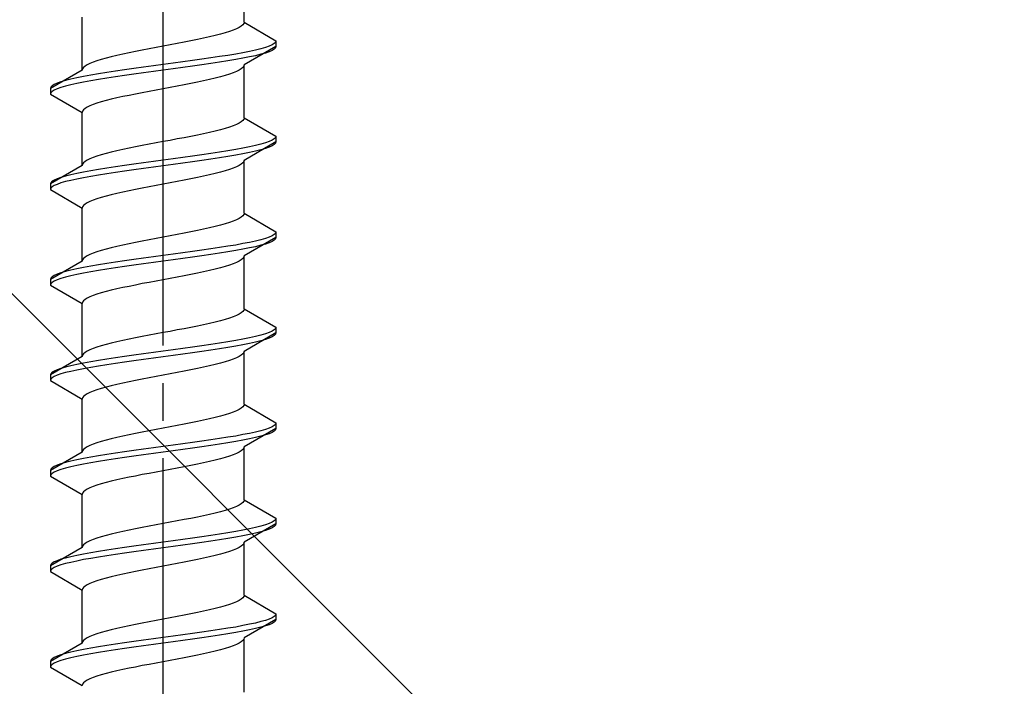
# Model space of a CAD drawing. Extents: x 0 to 1750, y 0 to 2615.
# Drawn here: x 1219 to 1246, y 1586 to 1604 of the extents above; entities that cross this region are included whole.
import ezdxf

# ---------------------------------------------------------------- set-up
doc = ezdxf.new("R2010")
doc.units = 0
doc.linetypes.add('YCENTER_1', pattern=[13, 10, -1, 1, -1])
doc.linetypes.add('YHIDDEN_1', pattern=[4, 3, -1])
doc.layers.add('YKK_13', color=4, linetype='CONTINUOUS', lineweight=30)
doc.layers.add('YSS_K', color=3, linetype='CONTINUOUS', lineweight=13)

msp = doc.modelspace()

# ---------------------------------------------------------------- linework, layer by layer
at = {"layer": 'YKK_13', "linetype": 'YCENTER_1'}
msp.add_line((1223.233, 1569.384), (1223.233, 1637.783), dxfattribs=at)
at = {"layer": 'YKK_13', "linetype": 'YHIDDEN_1'}
for p, q in [((1225.383, 1603.98), (1225.383, 1605.388)), ((1221.083, 1602.71), (1221.083, 1604.118)), ((1225.182, 1603.804), (1225.095, 1603.768)), ((1225.254, 1603.839), (1225.182, 1603.804)), ((1225.31, 1603.874), (1225.254, 1603.839)), ((1225.351, 1603.909), (1225.31, 1603.874)), ((1225.375, 1603.945), (1225.351, 1603.909)), ((1225.383, 1603.98), (1225.375, 1603.945)), ((1225.383, 1603.98), (1226.233, 1603.489)), ((1224.142, 1603.521), (1223.969, 1603.486)), ((1224.308, 1603.557), (1224.142, 1603.521)), ((1224.467, 1603.592), (1224.308, 1603.557)), ((1224.615, 1603.627), (1224.467, 1603.592)), ((1224.754, 1603.662), (1224.615, 1603.627)), ((1224.88, 1603.698), (1224.754, 1603.662)), ((1224.995, 1603.733), (1224.88, 1603.698)), ((1225.095, 1603.768), (1224.995, 1603.733)), ((1222.86, 1603.274), (1222.677, 1603.239)), ((1223.046, 1603.31), (1222.86, 1603.274)), ((1223.233, 1603.345), (1223.046, 1603.31)), ((1223.421, 1603.38), (1223.233, 1603.345)), ((1223.607, 1603.416), (1223.421, 1603.38)), ((1223.79, 1603.451), (1223.607, 1603.416)), ((1223.969, 1603.486), (1223.79, 1603.451)), ((1226.233, 1603.339), (1225.383, 1602.848)), ((1225.832, 1603.278), (1225.691, 1603.242)), ((1225.952, 1603.313), (1225.832, 1603.278)), ((1226.053, 1603.348), (1225.952, 1603.313)), ((1226.131, 1603.383), (1226.053, 1603.348)), ((1226.188, 1603.419), (1226.131, 1603.383)), ((1226.188, 1603.269), (1226.131, 1603.233)), ((1226.222, 1603.454), (1226.188, 1603.419)), ((1226.222, 1603.304), (1226.188, 1603.269)), ((1226.233, 1603.489), (1226.222, 1603.454)), ((1226.233, 1603.339), (1226.222, 1603.304)), ((1226.233, 1603.489), (1226.233, 1603.339)), ((1221.586, 1602.992), (1221.472, 1602.957)), ((1221.713, 1603.027), (1221.586, 1602.992)), ((1221.851, 1603.063), (1221.713, 1603.027)), ((1222, 1603.098), (1221.851, 1603.063)), ((1222.158, 1603.133), (1222, 1603.098)), ((1222.325, 1603.169), (1222.158, 1603.133)), ((1222.498, 1603.204), (1222.325, 1603.169)), ((1222.677, 1603.239), (1222.498, 1603.204)), ((1224.26, 1602.995), (1224.01, 1602.96)), ((1224.501, 1603.031), (1224.26, 1602.995)), ((1224.733, 1603.066), (1224.501, 1603.031)), ((1224.954, 1603.101), (1224.733, 1603.066)), ((1225.162, 1603.136), (1224.954, 1603.101)), ((1225.162, 1602.986), (1224.954, 1602.951)), ((1225.355, 1603.172), (1225.162, 1603.136)), ((1225.355, 1603.022), (1225.162, 1602.986)), ((1225.532, 1603.207), (1225.355, 1603.172)), ((1225.532, 1603.057), (1225.355, 1603.022)), ((1225.691, 1603.242), (1225.532, 1603.207)), ((1225.691, 1603.092), (1225.532, 1603.057)), ((1225.832, 1603.128), (1225.691, 1603.092)), ((1225.952, 1603.163), (1225.832, 1603.128)), ((1226.053, 1603.198), (1225.952, 1603.163)), ((1226.131, 1603.233), (1226.053, 1603.198)), ((1221.092, 1602.745), (1221.083, 1602.71)), ((1221.116, 1602.781), (1221.092, 1602.745)), ((1221.157, 1602.816), (1221.116, 1602.781)), ((1221.213, 1602.851), (1221.157, 1602.816)), ((1221.285, 1602.886), (1221.213, 1602.851)), ((1221.371, 1602.922), (1221.285, 1602.886)), ((1221.472, 1602.957), (1221.371, 1602.922)), ((1222.457, 1602.748), (1222.207, 1602.713)), ((1222.713, 1602.784), (1222.457, 1602.748)), ((1222.972, 1602.819), (1222.713, 1602.784)), ((1223.233, 1602.854), (1222.972, 1602.819)), ((1223.495, 1602.889), (1223.233, 1602.854)), ((1223.495, 1602.739), (1223.233, 1602.704)), ((1223.754, 1602.925), (1223.495, 1602.889)), ((1223.754, 1602.775), (1223.495, 1602.739)), ((1224.01, 1602.96), (1223.754, 1602.925)), ((1224.01, 1602.81), (1223.754, 1602.775)), ((1224.26, 1602.845), (1224.01, 1602.81)), ((1224.501, 1602.881), (1224.26, 1602.845)), ((1224.733, 1602.916), (1224.501, 1602.881)), ((1224.954, 1602.951), (1224.733, 1602.916)), ((1225.31, 1602.743), (1225.254, 1602.707)), ((1225.351, 1602.778), (1225.31, 1602.743)), ((1225.375, 1602.813), (1225.351, 1602.778)), ((1225.383, 1602.848), (1225.375, 1602.813)), ((1225.383, 1601.44), (1225.383, 1602.848)), ((1221.083, 1602.71), (1220.233, 1602.219)), ((1220.776, 1602.466), (1220.635, 1602.431)), ((1220.935, 1602.501), (1220.776, 1602.466)), ((1221.112, 1602.537), (1220.935, 1602.501)), ((1221.305, 1602.572), (1221.112, 1602.537)), ((1221.513, 1602.607), (1221.305, 1602.572)), ((1221.733, 1602.643), (1221.513, 1602.607)), ((1221.733, 1602.493), (1221.513, 1602.457)), ((1221.966, 1602.678), (1221.733, 1602.643)), ((1221.966, 1602.528), (1221.733, 1602.493)), ((1222.207, 1602.713), (1221.966, 1602.678)), ((1222.207, 1602.563), (1221.966, 1602.528)), ((1222.457, 1602.598), (1222.207, 1602.563)), ((1222.713, 1602.634), (1222.457, 1602.598)), ((1222.972, 1602.669), (1222.713, 1602.634)), ((1223.233, 1602.704), (1222.972, 1602.669)), ((1224.467, 1602.46), (1224.308, 1602.425)), ((1224.615, 1602.496), (1224.467, 1602.46)), ((1224.754, 1602.531), (1224.615, 1602.496)), ((1224.88, 1602.566), (1224.754, 1602.531)), ((1224.995, 1602.602), (1224.88, 1602.566)), ((1225.095, 1602.637), (1224.995, 1602.602)), ((1225.182, 1602.672), (1225.095, 1602.637)), ((1225.254, 1602.707), (1225.182, 1602.672)), ((1220.245, 1602.254), (1220.233, 1602.219)), ((1220.233, 1602.219), (1220.233, 1602.069)), ((1220.279, 1602.29), (1220.245, 1602.254)), ((1220.336, 1602.325), (1220.279, 1602.29)), ((1220.414, 1602.36), (1220.336, 1602.325)), ((1220.414, 1602.21), (1220.336, 1602.175)), ((1220.515, 1602.396), (1220.414, 1602.36)), ((1220.515, 1602.246), (1220.414, 1602.21)), ((1220.635, 1602.431), (1220.515, 1602.396)), ((1220.635, 1602.281), (1220.515, 1602.246)), ((1220.776, 1602.316), (1220.635, 1602.281)), ((1220.935, 1602.351), (1220.776, 1602.316)), ((1221.112, 1602.387), (1220.935, 1602.351)), ((1221.305, 1602.422), (1221.112, 1602.387)), ((1221.513, 1602.457), (1221.305, 1602.422)), ((1223.233, 1602.213), (1223.046, 1602.178)), ((1223.421, 1602.249), (1223.233, 1602.213)), ((1223.607, 1602.284), (1223.421, 1602.249)), ((1223.79, 1602.319), (1223.607, 1602.284)), ((1223.969, 1602.355), (1223.79, 1602.319)), ((1224.142, 1602.39), (1223.969, 1602.355)), ((1224.308, 1602.425), (1224.142, 1602.39)), ((1220.245, 1602.104), (1220.233, 1602.069)), ((1220.233, 1602.069), (1221.083, 1601.578)), ((1220.279, 1602.14), (1220.245, 1602.104)), ((1220.336, 1602.175), (1220.279, 1602.14)), ((1222, 1601.967), (1221.851, 1601.931)), ((1222.158, 1602.002), (1222, 1601.967)), ((1222.325, 1602.037), (1222.158, 1602.002)), ((1222.498, 1602.072), (1222.325, 1602.037)), ((1222.677, 1602.108), (1222.498, 1602.072)), ((1222.86, 1602.143), (1222.677, 1602.108)), ((1223.046, 1602.178), (1222.86, 1602.143)), ((1221.157, 1601.684), (1221.116, 1601.649)), ((1221.213, 1601.72), (1221.157, 1601.684)), ((1221.285, 1601.755), (1221.213, 1601.72)), ((1221.371, 1601.79), (1221.285, 1601.755)), ((1221.472, 1601.825), (1221.371, 1601.79)), ((1221.586, 1601.861), (1221.472, 1601.825)), ((1221.713, 1601.896), (1221.586, 1601.861)), ((1221.851, 1601.931), (1221.713, 1601.896)), ((1221.092, 1601.614), (1221.083, 1601.578)), ((1221.083, 1600.17), (1221.083, 1601.578)), ((1221.116, 1601.649), (1221.092, 1601.614)), ((1225.383, 1601.44), (1225.375, 1601.405)), ((1225.383, 1601.44), (1226.233, 1600.949)), ((1224.88, 1601.158), (1224.754, 1601.122)), ((1224.995, 1601.193), (1224.88, 1601.158)), ((1225.095, 1601.228), (1224.995, 1601.193)), ((1225.182, 1601.264), (1225.095, 1601.228)), ((1225.254, 1601.299), (1225.182, 1601.264)), ((1225.31, 1601.334), (1225.254, 1601.299)), ((1225.351, 1601.369), (1225.31, 1601.334)), ((1225.375, 1601.405), (1225.351, 1601.369)), ((1223.79, 1600.911), (1223.607, 1600.876)), ((1223.969, 1600.946), (1223.79, 1600.911)), ((1224.142, 1600.981), (1223.969, 1600.946)), ((1224.308, 1601.017), (1224.142, 1600.981)), ((1224.467, 1601.052), (1224.308, 1601.017)), ((1224.615, 1601.087), (1224.467, 1601.052)), ((1224.754, 1601.122), (1224.615, 1601.087)), ((1226.222, 1600.914), (1226.188, 1600.879)), ((1226.233, 1600.949), (1226.222, 1600.914)), ((1226.233, 1600.949), (1226.233, 1600.799)), ((1222.325, 1600.629), (1222.158, 1600.593)), ((1222.498, 1600.664), (1222.325, 1600.629)), ((1222.677, 1600.699), (1222.498, 1600.664)), ((1222.86, 1600.734), (1222.677, 1600.699)), ((1223.046, 1600.77), (1222.86, 1600.734)), ((1223.233, 1600.805), (1223.046, 1600.77)), ((1223.421, 1600.84), (1223.233, 1600.805)), ((1223.607, 1600.876), (1223.421, 1600.84)), ((1225.355, 1600.632), (1225.162, 1600.596)), ((1225.532, 1600.667), (1225.355, 1600.632)), ((1226.233, 1600.799), (1225.383, 1600.308)), ((1225.691, 1600.702), (1225.532, 1600.667)), ((1225.832, 1600.738), (1225.691, 1600.702)), ((1225.952, 1600.773), (1225.832, 1600.738)), ((1226.053, 1600.808), (1225.952, 1600.773)), ((1226.053, 1600.658), (1225.952, 1600.623)), ((1226.131, 1600.843), (1226.053, 1600.808)), ((1226.131, 1600.693), (1226.053, 1600.658)), ((1226.188, 1600.879), (1226.131, 1600.843)), ((1226.188, 1600.729), (1226.131, 1600.693)), ((1226.222, 1600.764), (1226.188, 1600.729)), ((1226.233, 1600.799), (1226.222, 1600.764)), ((1221.371, 1600.382), (1221.285, 1600.346)), ((1221.472, 1600.417), (1221.371, 1600.382)), ((1221.586, 1600.452), (1221.472, 1600.417)), ((1221.713, 1600.487), (1221.586, 1600.452)), ((1221.851, 1600.523), (1221.713, 1600.487)), ((1222, 1600.558), (1221.851, 1600.523)), ((1222.158, 1600.593), (1222, 1600.558)), ((1223.754, 1600.385), (1223.495, 1600.349)), ((1224.01, 1600.42), (1223.754, 1600.385)), ((1224.26, 1600.455), (1224.01, 1600.42)), ((1224.501, 1600.491), (1224.26, 1600.455)), ((1224.733, 1600.526), (1224.501, 1600.491)), ((1224.733, 1600.376), (1224.501, 1600.341)), ((1224.954, 1600.561), (1224.733, 1600.526)), ((1224.954, 1600.411), (1224.733, 1600.376)), ((1225.162, 1600.596), (1224.954, 1600.561)), ((1225.162, 1600.446), (1224.954, 1600.411)), ((1225.355, 1600.482), (1225.162, 1600.446)), ((1225.532, 1600.517), (1225.355, 1600.482)), ((1225.691, 1600.552), (1225.532, 1600.517)), ((1225.832, 1600.588), (1225.691, 1600.552)), ((1225.952, 1600.623), (1225.832, 1600.588)), ((1221.083, 1600.17), (1220.233, 1599.679)), ((1221.092, 1600.205), (1221.083, 1600.17)), ((1221.116, 1600.241), (1221.092, 1600.205)), ((1221.157, 1600.276), (1221.116, 1600.241)), ((1221.213, 1600.311), (1221.157, 1600.276)), ((1221.285, 1600.346), (1221.213, 1600.311)), ((1221.966, 1600.138), (1221.733, 1600.103)), ((1222.207, 1600.173), (1221.966, 1600.138)), ((1222.457, 1600.208), (1222.207, 1600.173)), ((1222.713, 1600.244), (1222.457, 1600.208)), ((1222.972, 1600.279), (1222.713, 1600.244)), ((1222.972, 1600.129), (1222.713, 1600.094)), ((1223.233, 1600.314), (1222.972, 1600.279)), ((1223.233, 1600.164), (1222.972, 1600.129)), ((1223.495, 1600.349), (1223.233, 1600.314)), ((1223.495, 1600.199), (1223.233, 1600.164)), ((1223.754, 1600.235), (1223.495, 1600.199)), ((1224.01, 1600.27), (1223.754, 1600.235)), ((1224.26, 1600.305), (1224.01, 1600.27)), ((1224.501, 1600.341), (1224.26, 1600.305)), ((1225.182, 1600.132), (1225.095, 1600.097)), ((1225.254, 1600.167), (1225.182, 1600.132)), ((1225.31, 1600.203), (1225.254, 1600.167)), ((1225.351, 1600.238), (1225.31, 1600.203)), ((1225.375, 1600.273), (1225.351, 1600.238)), ((1225.383, 1600.308), (1225.375, 1600.273)), ((1225.383, 1598.9), (1225.383, 1600.308)), ((1220.515, 1599.856), (1220.414, 1599.82)), ((1220.635, 1599.891), (1220.515, 1599.856)), ((1220.776, 1599.926), (1220.635, 1599.891)), ((1220.935, 1599.961), (1220.776, 1599.926)), ((1221.112, 1599.997), (1220.935, 1599.961)), ((1221.112, 1599.847), (1220.935, 1599.811)), ((1221.305, 1600.032), (1221.112, 1599.997)), ((1221.305, 1599.882), (1221.112, 1599.847)), ((1221.513, 1600.067), (1221.305, 1600.032)), ((1221.513, 1599.917), (1221.305, 1599.882)), ((1221.733, 1600.103), (1221.513, 1600.067)), ((1221.733, 1599.953), (1221.513, 1599.917)), ((1221.966, 1599.988), (1221.733, 1599.953)), ((1222.207, 1600.023), (1221.966, 1599.988)), ((1222.457, 1600.058), (1222.207, 1600.023)), ((1222.713, 1600.094), (1222.457, 1600.058)), ((1224.142, 1599.85), (1223.969, 1599.815)), ((1224.308, 1599.885), (1224.142, 1599.85)), ((1224.467, 1599.92), (1224.308, 1599.885)), ((1224.615, 1599.956), (1224.467, 1599.92)), ((1224.754, 1599.991), (1224.615, 1599.956)), ((1224.88, 1600.026), (1224.754, 1599.991)), ((1224.995, 1600.062), (1224.88, 1600.026)), ((1225.095, 1600.097), (1224.995, 1600.062)), ((1220.245, 1599.714), (1220.233, 1599.679)), ((1220.233, 1599.679), (1220.233, 1599.529)), ((1220.279, 1599.75), (1220.245, 1599.714)), ((1220.279, 1599.6), (1220.245, 1599.564)), ((1220.336, 1599.785), (1220.279, 1599.75)), ((1220.336, 1599.635), (1220.279, 1599.6)), ((1220.414, 1599.82), (1220.336, 1599.785)), ((1220.414, 1599.67), (1220.336, 1599.635)), ((1220.515, 1599.706), (1220.414, 1599.67)), ((1220.635, 1599.741), (1220.515, 1599.706)), ((1220.776, 1599.776), (1220.635, 1599.741)), ((1220.935, 1599.811), (1220.776, 1599.776)), ((1222.86, 1599.603), (1222.677, 1599.568)), ((1223.046, 1599.638), (1222.86, 1599.603)), ((1223.233, 1599.673), (1223.046, 1599.638)), ((1223.421, 1599.709), (1223.233, 1599.673)), ((1223.607, 1599.744), (1223.421, 1599.709)), ((1223.79, 1599.779), (1223.607, 1599.744)), ((1223.969, 1599.815), (1223.79, 1599.779)), ((1220.245, 1599.564), (1220.233, 1599.529)), ((1220.233, 1599.529), (1221.083, 1599.038)), ((1221.586, 1599.321), (1221.472, 1599.285)), ((1221.713, 1599.356), (1221.586, 1599.321)), ((1221.851, 1599.391), (1221.713, 1599.356)), ((1222, 1599.427), (1221.851, 1599.391)), ((1222.158, 1599.462), (1222, 1599.427)), ((1222.325, 1599.497), (1222.158, 1599.462)), ((1222.498, 1599.532), (1222.325, 1599.497)), ((1222.677, 1599.568), (1222.498, 1599.532)), ((1221.092, 1599.074), (1221.083, 1599.038)), ((1221.116, 1599.109), (1221.092, 1599.074)), ((1221.157, 1599.144), (1221.116, 1599.109)), ((1221.213, 1599.18), (1221.157, 1599.144)), ((1221.285, 1599.215), (1221.213, 1599.18)), ((1221.371, 1599.25), (1221.285, 1599.215)), ((1221.472, 1599.285), (1221.371, 1599.25)), ((1221.083, 1597.63), (1221.083, 1599.038)), ((1225.351, 1598.829), (1225.31, 1598.794)), ((1225.375, 1598.865), (1225.351, 1598.829)), ((1225.383, 1598.9), (1225.375, 1598.865)), ((1225.383, 1598.9), (1226.233, 1598.409)), ((1224.615, 1598.547), (1224.467, 1598.512)), ((1224.754, 1598.582), (1224.615, 1598.547)), ((1224.88, 1598.618), (1224.754, 1598.582)), ((1224.995, 1598.653), (1224.88, 1598.618)), ((1225.095, 1598.688), (1224.995, 1598.653)), ((1225.182, 1598.724), (1225.095, 1598.688)), ((1225.254, 1598.759), (1225.182, 1598.724)), ((1225.31, 1598.794), (1225.254, 1598.759)), ((1223.421, 1598.3), (1223.233, 1598.265)), ((1223.607, 1598.336), (1223.421, 1598.3)), ((1223.79, 1598.371), (1223.607, 1598.336)), ((1223.969, 1598.406), (1223.79, 1598.371)), ((1224.142, 1598.441), (1223.969, 1598.406)), ((1224.308, 1598.477), (1224.142, 1598.441)), ((1224.467, 1598.512), (1224.308, 1598.477)), ((1226.131, 1598.303), (1226.053, 1598.268)), ((1226.188, 1598.339), (1226.131, 1598.303)), ((1226.222, 1598.374), (1226.188, 1598.339)), ((1226.233, 1598.409), (1226.222, 1598.374)), ((1226.233, 1598.409), (1226.233, 1598.259)), ((1222, 1598.018), (1221.851, 1597.983)), ((1222.158, 1598.053), (1222, 1598.018)), ((1222.325, 1598.089), (1222.158, 1598.053)), ((1222.498, 1598.124), (1222.325, 1598.089)), ((1222.677, 1598.159), (1222.498, 1598.124)), ((1222.86, 1598.194), (1222.677, 1598.159)), ((1223.046, 1598.23), (1222.86, 1598.194)), ((1223.233, 1598.265), (1223.046, 1598.23)), ((1224.954, 1598.021), (1224.733, 1597.986)), ((1225.162, 1598.056), (1224.954, 1598.021)), ((1225.355, 1598.092), (1225.162, 1598.056)), ((1225.532, 1598.127), (1225.355, 1598.092)), ((1226.233, 1598.259), (1225.383, 1597.768)), ((1225.691, 1598.162), (1225.532, 1598.127)), ((1225.691, 1598.012), (1225.532, 1597.977)), ((1225.832, 1598.198), (1225.691, 1598.162)), ((1225.832, 1598.048), (1225.691, 1598.012)), ((1225.952, 1598.233), (1225.832, 1598.198)), ((1225.952, 1598.083), (1225.832, 1598.048)), ((1226.053, 1598.268), (1225.952, 1598.233)), ((1226.053, 1598.118), (1225.952, 1598.083)), ((1226.131, 1598.153), (1226.053, 1598.118)), ((1226.188, 1598.189), (1226.131, 1598.153)), ((1226.222, 1598.224), (1226.188, 1598.189)), ((1226.233, 1598.259), (1226.222, 1598.224)), ((1221.213, 1597.771), (1221.157, 1597.736)), ((1221.285, 1597.806), (1221.213, 1597.771)), ((1221.371, 1597.842), (1221.285, 1597.806)), ((1221.472, 1597.877), (1221.371, 1597.842)), ((1221.586, 1597.912), (1221.472, 1597.877)), ((1221.713, 1597.947), (1221.586, 1597.912)), ((1221.851, 1597.983), (1221.713, 1597.947)), ((1223.233, 1597.774), (1222.972, 1597.739)), ((1223.495, 1597.809), (1223.233, 1597.774)), ((1223.754, 1597.845), (1223.495, 1597.809)), ((1224.01, 1597.88), (1223.754, 1597.845)), ((1224.26, 1597.915), (1224.01, 1597.88)), ((1224.26, 1597.765), (1224.01, 1597.73)), ((1224.501, 1597.951), (1224.26, 1597.915)), ((1224.501, 1597.801), (1224.26, 1597.765)), ((1224.733, 1597.986), (1224.501, 1597.951)), ((1224.733, 1597.836), (1224.501, 1597.801)), ((1224.954, 1597.871), (1224.733, 1597.836)), ((1225.162, 1597.906), (1224.954, 1597.871)), ((1225.355, 1597.942), (1225.162, 1597.906)), ((1225.532, 1597.977), (1225.355, 1597.942)), ((1225.383, 1597.768), (1225.375, 1597.733)), ((1225.383, 1596.36), (1225.383, 1597.768)), ((1221.083, 1597.63), (1220.233, 1597.139)), ((1221.092, 1597.665), (1221.083, 1597.63)), ((1221.116, 1597.701), (1221.092, 1597.665)), ((1221.305, 1597.492), (1221.112, 1597.457)), ((1221.157, 1597.736), (1221.116, 1597.701)), ((1221.513, 1597.527), (1221.305, 1597.492)), ((1221.733, 1597.563), (1221.513, 1597.527)), ((1221.966, 1597.598), (1221.733, 1597.563)), ((1222.207, 1597.633), (1221.966, 1597.598)), ((1222.457, 1597.668), (1222.207, 1597.633)), ((1222.457, 1597.518), (1222.207, 1597.483)), ((1222.713, 1597.704), (1222.457, 1597.668)), ((1222.713, 1597.554), (1222.457, 1597.518)), ((1222.972, 1597.739), (1222.713, 1597.704)), ((1222.972, 1597.589), (1222.713, 1597.554)), ((1223.233, 1597.624), (1222.972, 1597.589)), ((1223.495, 1597.659), (1223.233, 1597.624)), ((1223.754, 1597.695), (1223.495, 1597.659)), ((1224.01, 1597.73), (1223.754, 1597.695)), ((1224.88, 1597.486), (1224.754, 1597.451)), ((1224.995, 1597.522), (1224.88, 1597.486)), ((1225.095, 1597.557), (1224.995, 1597.522)), ((1225.182, 1597.592), (1225.095, 1597.557)), ((1225.254, 1597.627), (1225.182, 1597.592)), ((1225.31, 1597.663), (1225.254, 1597.627)), ((1225.351, 1597.698), (1225.31, 1597.663)), ((1225.375, 1597.733), (1225.351, 1597.698)), ((1220.336, 1597.245), (1220.279, 1597.21)), ((1220.414, 1597.28), (1220.336, 1597.245)), ((1220.515, 1597.316), (1220.414, 1597.28)), ((1220.635, 1597.351), (1220.515, 1597.316)), ((1220.776, 1597.386), (1220.635, 1597.351)), ((1220.776, 1597.236), (1220.635, 1597.201)), ((1220.935, 1597.421), (1220.776, 1597.386)), ((1220.935, 1597.271), (1220.776, 1597.236)), ((1221.112, 1597.457), (1220.935, 1597.421)), ((1221.112, 1597.307), (1220.935, 1597.271)), ((1221.305, 1597.342), (1221.112, 1597.307)), ((1221.513, 1597.377), (1221.305, 1597.342)), ((1221.733, 1597.413), (1221.513, 1597.377)), ((1221.966, 1597.448), (1221.733, 1597.413)), ((1222.207, 1597.483), (1221.966, 1597.448)), ((1223.79, 1597.239), (1223.607, 1597.204)), ((1223.969, 1597.275), (1223.79, 1597.239)), ((1224.142, 1597.31), (1223.969, 1597.275)), ((1224.308, 1597.345), (1224.142, 1597.31)), ((1224.467, 1597.38), (1224.308, 1597.345)), ((1224.615, 1597.416), (1224.467, 1597.38)), ((1224.754, 1597.451), (1224.615, 1597.416)), ((1220.245, 1597.174), (1220.233, 1597.139)), ((1220.233, 1597.139), (1220.233, 1596.989)), ((1220.245, 1597.024), (1220.233, 1596.989)), ((1220.233, 1596.989), (1221.083, 1596.498)), ((1220.279, 1597.21), (1220.245, 1597.174)), ((1220.279, 1597.06), (1220.245, 1597.024)), ((1220.336, 1597.095), (1220.279, 1597.06)), ((1220.414, 1597.13), (1220.336, 1597.095)), ((1220.515, 1597.166), (1220.414, 1597.13)), ((1220.635, 1597.201), (1220.515, 1597.166)), ((1222.498, 1596.992), (1222.325, 1596.957)), ((1222.677, 1597.028), (1222.498, 1596.992)), ((1222.86, 1597.063), (1222.677, 1597.028)), ((1223.046, 1597.098), (1222.86, 1597.063)), ((1223.233, 1597.133), (1223.046, 1597.098)), ((1223.421, 1597.169), (1223.233, 1597.133)), ((1223.607, 1597.204), (1223.421, 1597.169)), ((1221.371, 1596.71), (1221.285, 1596.675)), ((1221.472, 1596.745), (1221.371, 1596.71)), ((1221.586, 1596.781), (1221.472, 1596.745)), ((1221.713, 1596.816), (1221.586, 1596.781)), ((1221.851, 1596.851), (1221.713, 1596.816)), ((1222, 1596.887), (1221.851, 1596.851)), ((1222.158, 1596.922), (1222, 1596.887)), ((1222.325, 1596.957), (1222.158, 1596.922)), ((1221.092, 1596.534), (1221.083, 1596.498)), ((1221.083, 1595.09), (1221.083, 1596.498)), ((1221.116, 1596.569), (1221.092, 1596.534)), ((1221.157, 1596.604), (1221.116, 1596.569)), ((1221.213, 1596.64), (1221.157, 1596.604)), ((1221.285, 1596.675), (1221.213, 1596.64)), ((1225.182, 1596.184), (1225.095, 1596.148)), ((1225.254, 1596.219), (1225.182, 1596.184)), ((1225.31, 1596.254), (1225.254, 1596.219)), ((1225.351, 1596.289), (1225.31, 1596.254)), ((1225.375, 1596.325), (1225.351, 1596.289)), ((1225.383, 1596.36), (1225.375, 1596.325)), ((1225.383, 1596.36), (1226.233, 1595.869)), ((1224.308, 1595.937), (1224.142, 1595.901)), ((1224.467, 1595.972), (1224.308, 1595.937)), ((1224.615, 1596.007), (1224.467, 1595.972)), ((1224.754, 1596.042), (1224.615, 1596.007)), ((1224.88, 1596.078), (1224.754, 1596.042)), ((1224.995, 1596.113), (1224.88, 1596.078)), ((1225.095, 1596.148), (1224.995, 1596.113)), ((1222.86, 1595.654), (1222.677, 1595.619)), ((1223.046, 1595.69), (1222.86, 1595.654)), ((1223.233, 1595.725), (1223.046, 1595.69)), ((1223.421, 1595.76), (1223.233, 1595.725)), ((1223.607, 1595.796), (1223.421, 1595.76)), ((1223.79, 1595.831), (1223.607, 1595.796)), ((1223.969, 1595.866), (1223.79, 1595.831)), ((1224.142, 1595.901), (1223.969, 1595.866)), ((1226.233, 1595.719), (1225.383, 1595.228)), ((1225.832, 1595.658), (1225.691, 1595.622)), ((1225.952, 1595.693), (1225.832, 1595.658)), ((1226.053, 1595.728), (1225.952, 1595.693)), ((1226.131, 1595.763), (1226.053, 1595.728)), ((1226.188, 1595.799), (1226.131, 1595.763)), ((1226.222, 1595.834), (1226.188, 1595.799)), ((1226.222, 1595.684), (1226.188, 1595.649)), ((1226.233, 1595.869), (1226.222, 1595.834)), ((1226.233, 1595.719), (1226.222, 1595.684)), ((1226.233, 1595.869), (1226.233, 1595.719)), ((1221.713, 1595.407), (1221.586, 1595.372)), ((1221.851, 1595.443), (1221.713, 1595.407)), ((1222, 1595.478), (1221.851, 1595.443)), ((1222.158, 1595.513), (1222, 1595.478)), ((1222.325, 1595.549), (1222.158, 1595.513)), ((1222.498, 1595.584), (1222.325, 1595.549)), ((1222.677, 1595.619), (1222.498, 1595.584)), ((1224.501, 1595.411), (1224.26, 1595.375)), ((1224.733, 1595.446), (1224.501, 1595.411)), ((1224.954, 1595.481), (1224.733, 1595.446)), ((1225.162, 1595.516), (1224.954, 1595.481)), ((1225.355, 1595.552), (1225.162, 1595.516)), ((1225.355, 1595.402), (1225.162, 1595.366)), ((1225.532, 1595.587), (1225.355, 1595.552)), ((1225.532, 1595.437), (1225.355, 1595.402)), ((1225.691, 1595.622), (1225.532, 1595.587)), ((1225.691, 1595.472), (1225.532, 1595.437)), ((1225.832, 1595.508), (1225.691, 1595.472)), ((1225.952, 1595.543), (1225.832, 1595.508)), ((1226.053, 1595.578), (1225.952, 1595.543)), ((1226.131, 1595.613), (1226.053, 1595.578)), ((1226.188, 1595.649), (1226.131, 1595.613)), ((1221.116, 1595.161), (1221.092, 1595.125)), ((1221.157, 1595.196), (1221.116, 1595.161)), ((1221.213, 1595.231), (1221.157, 1595.196)), ((1221.285, 1595.266), (1221.213, 1595.231)), ((1221.371, 1595.302), (1221.285, 1595.266)), ((1221.472, 1595.337), (1221.371, 1595.302)), ((1221.586, 1595.372), (1221.472, 1595.337)), ((1222.713, 1595.164), (1222.457, 1595.128)), ((1222.972, 1595.199), (1222.713, 1595.164)), ((1223.233, 1595.234), (1222.972, 1595.199)), ((1223.495, 1595.269), (1223.233, 1595.234)), ((1223.754, 1595.305), (1223.495, 1595.269)), ((1223.754, 1595.155), (1223.495, 1595.119)), ((1224.01, 1595.34), (1223.754, 1595.305)), ((1224.01, 1595.19), (1223.754, 1595.155)), ((1224.26, 1595.375), (1224.01, 1595.34)), ((1224.26, 1595.225), (1224.01, 1595.19)), ((1224.501, 1595.261), (1224.26, 1595.225)), ((1224.733, 1595.296), (1224.501, 1595.261)), ((1224.954, 1595.331), (1224.733, 1595.296)), ((1225.162, 1595.366), (1224.954, 1595.331)), ((1225.351, 1595.158), (1225.31, 1595.123)), ((1225.375, 1595.193), (1225.351, 1595.158)), ((1225.383, 1595.228), (1225.375, 1595.193)), ((1225.383, 1593.82), (1225.383, 1595.228)), ((1221.083, 1595.09), (1220.233, 1594.599)), ((1220.935, 1594.881), (1220.776, 1594.846)), ((1221.112, 1594.917), (1220.935, 1594.881)), ((1221.092, 1595.125), (1221.083, 1595.09)), ((1221.305, 1594.952), (1221.112, 1594.917)), ((1221.513, 1594.987), (1221.305, 1594.952)), ((1221.733, 1595.023), (1221.513, 1594.987)), ((1221.733, 1594.873), (1221.513, 1594.837)), ((1221.966, 1595.058), (1221.733, 1595.023)), ((1221.966, 1594.908), (1221.733, 1594.873)), ((1222.207, 1595.093), (1221.966, 1595.058)), ((1222.207, 1594.943), (1221.966, 1594.908)), ((1222.457, 1595.128), (1222.207, 1595.093)), ((1222.457, 1594.978), (1222.207, 1594.943)), ((1222.713, 1595.014), (1222.457, 1594.978)), ((1222.972, 1595.049), (1222.713, 1595.014)), ((1223.233, 1595.084), (1222.972, 1595.049)), ((1223.495, 1595.119), (1223.233, 1595.084)), ((1224.615, 1594.876), (1224.467, 1594.84)), ((1224.754, 1594.911), (1224.615, 1594.876)), ((1224.88, 1594.946), (1224.754, 1594.911)), ((1224.995, 1594.982), (1224.88, 1594.946)), ((1225.095, 1595.017), (1224.995, 1594.982)), ((1225.182, 1595.052), (1225.095, 1595.017)), ((1225.254, 1595.087), (1225.182, 1595.052)), ((1225.31, 1595.123), (1225.254, 1595.087)), ((1220.245, 1594.634), (1220.233, 1594.599)), ((1220.279, 1594.67), (1220.245, 1594.634)), ((1220.336, 1594.705), (1220.279, 1594.67)), ((1220.414, 1594.74), (1220.336, 1594.705)), ((1220.515, 1594.776), (1220.414, 1594.74)), ((1220.515, 1594.626), (1220.414, 1594.59)), ((1220.635, 1594.811), (1220.515, 1594.776)), ((1220.635, 1594.661), (1220.515, 1594.626)), ((1220.776, 1594.846), (1220.635, 1594.811)), ((1220.776, 1594.696), (1220.635, 1594.661)), ((1220.935, 1594.731), (1220.776, 1594.696)), ((1221.112, 1594.767), (1220.935, 1594.731)), ((1221.305, 1594.802), (1221.112, 1594.767)), ((1221.513, 1594.837), (1221.305, 1594.802)), ((1223.421, 1594.629), (1223.233, 1594.593)), ((1223.607, 1594.664), (1223.421, 1594.629)), ((1223.79, 1594.699), (1223.607, 1594.664)), ((1223.969, 1594.735), (1223.79, 1594.699)), ((1224.142, 1594.77), (1223.969, 1594.735)), ((1224.308, 1594.805), (1224.142, 1594.77)), ((1224.467, 1594.84), (1224.308, 1594.805)), ((1220.233, 1594.599), (1220.233, 1594.449)), ((1220.245, 1594.484), (1220.233, 1594.449)), ((1220.233, 1594.449), (1221.083, 1593.958)), ((1220.279, 1594.52), (1220.245, 1594.484)), ((1220.336, 1594.555), (1220.279, 1594.52)), ((1220.414, 1594.59), (1220.336, 1594.555)), ((1222, 1594.347), (1221.851, 1594.311)), ((1222.158, 1594.382), (1222, 1594.347)), ((1222.325, 1594.417), (1222.158, 1594.382)), ((1222.498, 1594.452), (1222.325, 1594.417)), ((1222.677, 1594.488), (1222.498, 1594.452)), ((1222.86, 1594.523), (1222.677, 1594.488)), ((1223.046, 1594.558), (1222.86, 1594.523)), ((1223.233, 1594.593), (1223.046, 1594.558)), ((1221.213, 1594.1), (1221.157, 1594.064)), ((1221.285, 1594.135), (1221.213, 1594.1)), ((1221.371, 1594.17), (1221.285, 1594.135)), ((1221.472, 1594.205), (1221.371, 1594.17)), ((1221.586, 1594.241), (1221.472, 1594.205)), ((1221.713, 1594.276), (1221.586, 1594.241)), ((1221.851, 1594.311), (1221.713, 1594.276)), ((1221.092, 1593.994), (1221.083, 1593.958)), ((1221.083, 1592.55), (1221.083, 1593.958)), ((1221.116, 1594.029), (1221.092, 1593.994)), ((1221.157, 1594.064), (1221.116, 1594.029)), ((1225.383, 1593.82), (1225.375, 1593.785)), ((1225.383, 1593.82), (1226.233, 1593.329)), ((1224.995, 1593.573), (1224.88, 1593.538)), ((1225.095, 1593.608), (1224.995, 1593.573)), ((1225.182, 1593.644), (1225.095, 1593.608)), ((1225.254, 1593.679), (1225.182, 1593.644)), ((1225.31, 1593.714), (1225.254, 1593.679)), ((1225.351, 1593.749), (1225.31, 1593.714)), ((1225.375, 1593.785), (1225.351, 1593.749)), ((1223.969, 1593.326), (1223.79, 1593.291)), ((1224.142, 1593.361), (1223.969, 1593.326)), ((1224.308, 1593.397), (1224.142, 1593.361)), ((1224.467, 1593.432), (1224.308, 1593.397)), ((1224.615, 1593.467), (1224.467, 1593.432)), ((1224.754, 1593.502), (1224.615, 1593.467)), ((1224.88, 1593.538), (1224.754, 1593.502)), ((1226.233, 1593.329), (1226.222, 1593.294)), ((1226.233, 1593.329), (1226.233, 1593.179)), ((1222.498, 1593.044), (1222.325, 1593.009)), ((1222.677, 1593.079), (1222.498, 1593.044)), ((1222.86, 1593.114), (1222.677, 1593.079)), ((1223.046, 1593.15), (1222.86, 1593.114)), ((1223.233, 1593.185), (1223.046, 1593.15)), ((1223.421, 1593.22), (1223.233, 1593.185)), ((1223.607, 1593.256), (1223.421, 1593.22)), ((1223.79, 1593.291), (1223.607, 1593.256)), ((1225.532, 1593.047), (1225.355, 1593.012)), ((1226.233, 1593.179), (1225.383, 1592.688)), ((1225.691, 1593.082), (1225.532, 1593.047)), ((1225.832, 1593.118), (1225.691, 1593.082)), ((1225.952, 1593.153), (1225.832, 1593.118)), ((1226.053, 1593.188), (1225.952, 1593.153)), ((1226.053, 1593.038), (1225.952, 1593.003)), ((1226.131, 1593.223), (1226.053, 1593.188)), ((1226.131, 1593.073), (1226.053, 1593.038)), ((1226.188, 1593.259), (1226.131, 1593.223)), ((1226.188, 1593.109), (1226.131, 1593.073)), ((1226.222, 1593.294), (1226.188, 1593.259)), ((1226.222, 1593.144), (1226.188, 1593.109)), ((1226.233, 1593.179), (1226.222, 1593.144)), ((1221.472, 1592.797), (1221.371, 1592.762)), ((1221.586, 1592.832), (1221.472, 1592.797)), ((1221.713, 1592.867), (1221.586, 1592.832)), ((1221.851, 1592.903), (1221.713, 1592.867)), ((1222, 1592.938), (1221.851, 1592.903)), ((1222.158, 1592.973), (1222, 1592.938)), ((1222.325, 1593.009), (1222.158, 1592.973)), ((1224.01, 1592.8), (1223.754, 1592.765)), ((1224.26, 1592.835), (1224.01, 1592.8)), ((1224.501, 1592.871), (1224.26, 1592.835)), ((1224.733, 1592.906), (1224.501, 1592.871)), ((1224.954, 1592.941), (1224.733, 1592.906)), ((1224.954, 1592.791), (1224.733, 1592.756)), ((1225.162, 1592.976), (1224.954, 1592.941)), ((1225.162, 1592.826), (1224.954, 1592.791)), ((1225.355, 1593.012), (1225.162, 1592.976)), ((1225.355, 1592.862), (1225.162, 1592.826)), ((1225.532, 1592.897), (1225.355, 1592.862)), ((1225.691, 1592.932), (1225.532, 1592.897)), ((1225.832, 1592.968), (1225.691, 1592.932)), ((1225.952, 1593.003), (1225.832, 1592.968)), ((1221.083, 1592.55), (1220.233, 1592.059)), ((1221.092, 1592.585), (1221.083, 1592.55)), ((1221.116, 1592.621), (1221.092, 1592.585)), ((1221.157, 1592.656), (1221.116, 1592.621)), ((1221.213, 1592.691), (1221.157, 1592.656)), ((1221.285, 1592.726), (1221.213, 1592.691)), ((1221.371, 1592.762), (1221.285, 1592.726)), ((1221.966, 1592.518), (1221.733, 1592.483)), ((1222.207, 1592.553), (1221.966, 1592.518)), ((1222.457, 1592.588), (1222.207, 1592.553)), ((1222.713, 1592.624), (1222.457, 1592.588)), ((1222.972, 1592.659), (1222.713, 1592.624)), ((1223.233, 1592.694), (1222.972, 1592.659)), ((1223.233, 1592.544), (1222.972, 1592.509)), ((1223.495, 1592.729), (1223.233, 1592.694)), ((1223.495, 1592.579), (1223.233, 1592.544)), ((1223.754, 1592.765), (1223.495, 1592.729)), ((1223.754, 1592.615), (1223.495, 1592.579)), ((1224.01, 1592.65), (1223.754, 1592.615)), ((1224.26, 1592.685), (1224.01, 1592.65)), ((1224.501, 1592.721), (1224.26, 1592.685)), ((1224.733, 1592.756), (1224.501, 1592.721)), ((1225.182, 1592.512), (1225.095, 1592.477)), ((1225.254, 1592.547), (1225.182, 1592.512)), ((1225.31, 1592.583), (1225.254, 1592.547)), ((1225.351, 1592.618), (1225.31, 1592.583)), ((1225.375, 1592.653), (1225.351, 1592.618)), ((1225.383, 1592.688), (1225.375, 1592.653)), ((1225.383, 1591.28), (1225.383, 1592.688)), ((1220.635, 1592.271), (1220.515, 1592.236)), ((1220.776, 1592.306), (1220.635, 1592.271)), ((1220.935, 1592.341), (1220.776, 1592.306)), ((1221.112, 1592.377), (1220.935, 1592.341)), ((1221.305, 1592.412), (1221.112, 1592.377)), ((1221.305, 1592.262), (1221.112, 1592.227)), ((1221.513, 1592.447), (1221.305, 1592.412)), ((1221.513, 1592.297), (1221.305, 1592.262)), ((1221.733, 1592.483), (1221.513, 1592.447)), ((1221.733, 1592.333), (1221.513, 1592.297)), ((1221.966, 1592.368), (1221.733, 1592.333)), ((1222.207, 1592.403), (1221.966, 1592.368)), ((1222.457, 1592.438), (1222.207, 1592.403)), ((1222.713, 1592.474), (1222.457, 1592.438)), ((1222.972, 1592.509), (1222.713, 1592.474)), ((1224.308, 1592.265), (1224.142, 1592.23)), ((1224.467, 1592.3), (1224.308, 1592.265)), ((1224.615, 1592.336), (1224.467, 1592.3)), ((1224.754, 1592.371), (1224.615, 1592.336)), ((1224.88, 1592.406), (1224.754, 1592.371)), ((1224.995, 1592.442), (1224.88, 1592.406)), ((1225.095, 1592.477), (1224.995, 1592.442)), ((1220.245, 1592.094), (1220.233, 1592.059)), ((1220.233, 1592.059), (1220.233, 1591.909)), ((1220.279, 1592.13), (1220.245, 1592.094)), ((1220.336, 1592.165), (1220.279, 1592.13)), ((1220.336, 1592.015), (1220.279, 1591.98)), ((1220.414, 1592.2), (1220.336, 1592.165)), ((1220.414, 1592.05), (1220.336, 1592.015)), ((1220.515, 1592.236), (1220.414, 1592.2)), ((1220.515, 1592.086), (1220.414, 1592.05)), ((1220.635, 1592.121), (1220.515, 1592.086)), ((1220.776, 1592.156), (1220.635, 1592.121)), ((1220.935, 1592.191), (1220.776, 1592.156)), ((1221.112, 1592.227), (1220.935, 1592.191)), ((1223.046, 1592.018), (1222.86, 1591.983)), ((1223.233, 1592.053), (1223.046, 1592.018)), ((1223.421, 1592.089), (1223.233, 1592.053)), ((1223.607, 1592.124), (1223.421, 1592.089)), ((1223.79, 1592.159), (1223.607, 1592.124)), ((1223.969, 1592.195), (1223.79, 1592.159)), ((1224.142, 1592.23), (1223.969, 1592.195)), ((1220.245, 1591.944), (1220.233, 1591.909)), ((1220.233, 1591.909), (1221.083, 1591.418)), ((1220.279, 1591.98), (1220.245, 1591.944)), ((1221.713, 1591.736), (1221.586, 1591.701)), ((1221.851, 1591.771), (1221.713, 1591.736)), ((1222, 1591.807), (1221.851, 1591.771)), ((1222.158, 1591.842), (1222, 1591.807)), ((1222.325, 1591.877), (1222.158, 1591.842)), ((1222.498, 1591.912), (1222.325, 1591.877)), ((1222.677, 1591.948), (1222.498, 1591.912)), ((1222.86, 1591.983), (1222.677, 1591.948)), ((1221.116, 1591.489), (1221.092, 1591.454)), ((1221.157, 1591.524), (1221.116, 1591.489)), ((1221.213, 1591.56), (1221.157, 1591.524)), ((1221.285, 1591.595), (1221.213, 1591.56)), ((1221.371, 1591.63), (1221.285, 1591.595)), ((1221.472, 1591.665), (1221.371, 1591.63)), ((1221.586, 1591.701), (1221.472, 1591.665)), ((1221.092, 1591.454), (1221.083, 1591.418)), ((1221.083, 1590.01), (1221.083, 1591.418)), ((1225.351, 1591.209), (1225.31, 1591.174)), ((1225.375, 1591.245), (1225.351, 1591.209)), ((1225.383, 1591.28), (1225.375, 1591.245)), ((1225.383, 1591.28), (1226.233, 1590.789)), ((1224.754, 1590.962), (1224.615, 1590.927)), ((1224.88, 1590.998), (1224.754, 1590.962)), ((1224.995, 1591.033), (1224.88, 1590.998)), ((1225.095, 1591.068), (1224.995, 1591.033)), ((1225.182, 1591.104), (1225.095, 1591.068)), ((1225.254, 1591.139), (1225.182, 1591.104)), ((1225.31, 1591.174), (1225.254, 1591.139)), ((1223.421, 1590.68), (1223.233, 1590.645)), ((1223.607, 1590.716), (1223.421, 1590.68)), ((1223.79, 1590.751), (1223.607, 1590.716)), ((1223.969, 1590.786), (1223.79, 1590.751)), ((1224.142, 1590.821), (1223.969, 1590.786)), ((1224.308, 1590.857), (1224.142, 1590.821)), ((1224.467, 1590.892), (1224.308, 1590.857)), ((1224.615, 1590.927), (1224.467, 1590.892)), ((1226.131, 1590.683), (1226.053, 1590.648)), ((1226.188, 1590.719), (1226.131, 1590.683)), ((1226.222, 1590.754), (1226.188, 1590.719)), ((1226.233, 1590.789), (1226.222, 1590.754)), ((1226.233, 1590.789), (1226.233, 1590.639)), ((1222.158, 1590.433), (1222, 1590.398)), ((1222.325, 1590.469), (1222.158, 1590.433)), ((1222.498, 1590.504), (1222.325, 1590.469)), ((1222.677, 1590.539), (1222.498, 1590.504)), ((1222.86, 1590.574), (1222.677, 1590.539)), ((1223.046, 1590.61), (1222.86, 1590.574)), ((1223.233, 1590.645), (1223.046, 1590.61)), ((1225.162, 1590.436), (1224.954, 1590.401)), ((1225.355, 1590.472), (1225.162, 1590.436)), ((1225.532, 1590.507), (1225.355, 1590.472)), ((1226.233, 1590.639), (1225.383, 1590.148)), ((1225.691, 1590.542), (1225.532, 1590.507)), ((1225.832, 1590.578), (1225.691, 1590.542)), ((1225.832, 1590.428), (1225.691, 1590.392)), ((1225.952, 1590.613), (1225.832, 1590.578)), ((1225.952, 1590.463), (1225.832, 1590.428)), ((1226.053, 1590.648), (1225.952, 1590.613)), ((1226.053, 1590.498), (1225.952, 1590.463)), ((1226.131, 1590.533), (1226.053, 1590.498)), ((1226.188, 1590.569), (1226.131, 1590.533)), ((1226.222, 1590.604), (1226.188, 1590.569)), ((1226.233, 1590.639), (1226.222, 1590.604)), ((1221.285, 1590.186), (1221.213, 1590.151)), ((1221.371, 1590.222), (1221.285, 1590.186)), ((1221.472, 1590.257), (1221.371, 1590.222)), ((1221.586, 1590.292), (1221.472, 1590.257)), ((1221.713, 1590.327), (1221.586, 1590.292)), ((1221.851, 1590.363), (1221.713, 1590.327)), ((1222, 1590.398), (1221.851, 1590.363)), ((1223.233, 1590.154), (1222.972, 1590.119)), ((1223.495, 1590.189), (1223.233, 1590.154)), ((1223.754, 1590.225), (1223.495, 1590.189)), ((1224.01, 1590.26), (1223.754, 1590.225)), ((1224.26, 1590.295), (1224.01, 1590.26)), ((1224.501, 1590.331), (1224.26, 1590.295)), ((1224.501, 1590.181), (1224.26, 1590.145)), ((1224.733, 1590.366), (1224.501, 1590.331)), ((1224.733, 1590.216), (1224.501, 1590.181)), ((1224.954, 1590.401), (1224.733, 1590.366)), ((1224.954, 1590.251), (1224.733, 1590.216)), ((1225.162, 1590.286), (1224.954, 1590.251)), ((1225.355, 1590.322), (1225.162, 1590.286)), ((1225.532, 1590.357), (1225.355, 1590.322)), ((1225.691, 1590.392), (1225.532, 1590.357)), ((1221.083, 1590.01), (1220.233, 1589.519)), ((1221.092, 1590.045), (1221.083, 1590.01)), ((1221.116, 1590.081), (1221.092, 1590.045)), ((1221.157, 1590.116), (1221.116, 1590.081)), ((1221.213, 1590.151), (1221.157, 1590.116)), ((1221.513, 1589.907), (1221.305, 1589.872)), ((1221.733, 1589.943), (1221.513, 1589.907)), ((1221.966, 1589.978), (1221.733, 1589.943)), ((1222.207, 1590.013), (1221.966, 1589.978)), ((1222.457, 1590.048), (1222.207, 1590.013)), ((1222.457, 1589.898), (1222.207, 1589.863)), ((1222.713, 1590.084), (1222.457, 1590.048)), ((1222.713, 1589.934), (1222.457, 1589.898)), ((1222.972, 1590.119), (1222.713, 1590.084)), ((1222.972, 1589.969), (1222.713, 1589.934)), ((1223.233, 1590.004), (1222.972, 1589.969)), ((1223.495, 1590.039), (1223.233, 1590.004)), ((1223.754, 1590.075), (1223.495, 1590.039)), ((1224.01, 1590.11), (1223.754, 1590.075)), ((1224.26, 1590.145), (1224.01, 1590.11)), ((1224.995, 1589.902), (1224.88, 1589.866)), ((1225.095, 1589.937), (1224.995, 1589.902)), ((1225.182, 1589.972), (1225.095, 1589.937)), ((1225.254, 1590.007), (1225.182, 1589.972)), ((1225.31, 1590.043), (1225.254, 1590.007)), ((1225.351, 1590.078), (1225.31, 1590.043)), ((1225.375, 1590.113), (1225.351, 1590.078)), ((1225.383, 1590.148), (1225.375, 1590.113)), ((1225.383, 1588.74), (1225.383, 1590.148)), ((1220.414, 1589.66), (1220.336, 1589.625)), ((1220.515, 1589.696), (1220.414, 1589.66)), ((1220.635, 1589.731), (1220.515, 1589.696)), ((1220.776, 1589.766), (1220.635, 1589.731)), ((1220.935, 1589.801), (1220.776, 1589.766)), ((1220.935, 1589.651), (1220.776, 1589.616)), ((1221.112, 1589.837), (1220.935, 1589.801)), ((1221.112, 1589.687), (1220.935, 1589.651)), ((1221.305, 1589.872), (1221.112, 1589.837)), ((1221.305, 1589.722), (1221.112, 1589.687)), ((1221.513, 1589.757), (1221.305, 1589.722)), ((1221.733, 1589.793), (1221.513, 1589.757)), ((1221.966, 1589.828), (1221.733, 1589.793)), ((1222.207, 1589.863), (1221.966, 1589.828)), ((1223.969, 1589.655), (1223.79, 1589.619)), ((1224.142, 1589.69), (1223.969, 1589.655)), ((1224.308, 1589.725), (1224.142, 1589.69)), ((1224.467, 1589.76), (1224.308, 1589.725)), ((1224.615, 1589.796), (1224.467, 1589.76)), ((1224.754, 1589.831), (1224.615, 1589.796)), ((1224.88, 1589.866), (1224.754, 1589.831)), ((1220.245, 1589.554), (1220.233, 1589.519)), ((1220.233, 1589.519), (1220.233, 1589.369)), ((1220.245, 1589.404), (1220.233, 1589.369)), ((1220.233, 1589.369), (1221.083, 1588.878)), ((1220.279, 1589.59), (1220.245, 1589.554)), ((1220.279, 1589.44), (1220.245, 1589.404)), ((1220.336, 1589.625), (1220.279, 1589.59)), ((1220.336, 1589.475), (1220.279, 1589.44)), ((1220.414, 1589.51), (1220.336, 1589.475)), ((1220.515, 1589.546), (1220.414, 1589.51)), ((1220.635, 1589.581), (1220.515, 1589.546)), ((1220.776, 1589.616), (1220.635, 1589.581)), ((1222.498, 1589.372), (1222.325, 1589.337)), ((1222.677, 1589.408), (1222.498, 1589.372)), ((1222.86, 1589.443), (1222.677, 1589.408)), ((1223.046, 1589.478), (1222.86, 1589.443)), ((1223.233, 1589.513), (1223.046, 1589.478)), ((1223.421, 1589.549), (1223.233, 1589.513)), ((1223.607, 1589.584), (1223.421, 1589.549)), ((1223.79, 1589.619), (1223.607, 1589.584)), ((1221.472, 1589.125), (1221.371, 1589.09)), ((1221.586, 1589.161), (1221.472, 1589.125)), ((1221.713, 1589.196), (1221.586, 1589.161)), ((1221.851, 1589.231), (1221.713, 1589.196)), ((1222, 1589.267), (1221.851, 1589.231)), ((1222.158, 1589.302), (1222, 1589.267)), ((1222.325, 1589.337), (1222.158, 1589.302)), ((1221.092, 1588.914), (1221.083, 1588.878)), ((1221.083, 1587.47), (1221.083, 1588.878)), ((1221.116, 1588.949), (1221.092, 1588.914)), ((1221.157, 1588.984), (1221.116, 1588.949)), ((1221.213, 1589.02), (1221.157, 1588.984)), ((1221.285, 1589.055), (1221.213, 1589.02)), ((1221.371, 1589.09), (1221.285, 1589.055)), ((1225.254, 1588.599), (1225.182, 1588.564)), ((1225.31, 1588.634), (1225.254, 1588.599)), ((1225.351, 1588.669), (1225.31, 1588.634)), ((1225.375, 1588.705), (1225.351, 1588.669)), ((1225.383, 1588.74), (1225.375, 1588.705)), ((1225.383, 1588.74), (1226.233, 1588.249)), ((1224.467, 1588.352), (1224.308, 1588.317)), ((1224.615, 1588.387), (1224.467, 1588.352)), ((1224.754, 1588.422), (1224.615, 1588.387)), ((1224.88, 1588.458), (1224.754, 1588.422)), ((1224.995, 1588.493), (1224.88, 1588.458)), ((1225.095, 1588.528), (1224.995, 1588.493)), ((1225.182, 1588.564), (1225.095, 1588.528)), ((1223.046, 1588.07), (1222.86, 1588.034)), ((1223.233, 1588.105), (1223.046, 1588.07)), ((1223.421, 1588.14), (1223.233, 1588.105)), ((1223.607, 1588.176), (1223.421, 1588.14)), ((1223.79, 1588.211), (1223.607, 1588.176)), ((1223.969, 1588.246), (1223.79, 1588.211)), ((1224.142, 1588.281), (1223.969, 1588.246)), ((1224.308, 1588.317), (1224.142, 1588.281)), ((1226.233, 1588.099), (1225.383, 1587.608)), ((1225.952, 1588.073), (1225.832, 1588.038)), ((1226.053, 1588.108), (1225.952, 1588.073)), ((1226.131, 1588.143), (1226.053, 1588.108)), ((1226.188, 1588.179), (1226.131, 1588.143)), ((1226.222, 1588.214), (1226.188, 1588.179)), ((1226.222, 1588.064), (1226.188, 1588.029)), ((1226.233, 1588.249), (1226.222, 1588.214)), ((1226.233, 1588.099), (1226.222, 1588.064)), ((1226.233, 1588.249), (1226.233, 1588.099)), ((1221.851, 1587.823), (1221.713, 1587.787)), ((1222, 1587.858), (1221.851, 1587.823)), ((1222.158, 1587.893), (1222, 1587.858)), ((1222.325, 1587.929), (1222.158, 1587.893)), ((1222.498, 1587.964), (1222.325, 1587.929)), ((1222.677, 1587.999), (1222.498, 1587.964)), ((1222.86, 1588.034), (1222.677, 1587.999)), ((1224.733, 1587.826), (1224.501, 1587.791)), ((1224.954, 1587.861), (1224.733, 1587.826)), ((1225.162, 1587.896), (1224.954, 1587.861)), ((1225.355, 1587.932), (1225.162, 1587.896)), ((1225.532, 1587.967), (1225.355, 1587.932)), ((1225.532, 1587.817), (1225.355, 1587.782)), ((1225.691, 1588.002), (1225.532, 1587.967)), ((1225.691, 1587.852), (1225.532, 1587.817)), ((1225.832, 1588.038), (1225.691, 1588.002)), ((1225.832, 1587.888), (1225.691, 1587.852)), ((1225.952, 1587.923), (1225.832, 1587.888)), ((1226.053, 1587.958), (1225.952, 1587.923)), ((1226.131, 1587.993), (1226.053, 1587.958)), ((1226.188, 1588.029), (1226.131, 1587.993)), ((1221.116, 1587.541), (1221.092, 1587.505)), ((1221.157, 1587.576), (1221.116, 1587.541)), ((1221.213, 1587.611), (1221.157, 1587.576)), ((1221.285, 1587.646), (1221.213, 1587.611)), ((1221.371, 1587.682), (1221.285, 1587.646)), ((1221.472, 1587.717), (1221.371, 1587.682)), ((1221.586, 1587.752), (1221.472, 1587.717)), ((1221.713, 1587.787), (1221.586, 1587.752)), ((1222.713, 1587.544), (1222.457, 1587.508)), ((1222.972, 1587.579), (1222.713, 1587.544)), ((1223.233, 1587.614), (1222.972, 1587.579)), ((1223.495, 1587.649), (1223.233, 1587.614)), ((1223.754, 1587.685), (1223.495, 1587.649)), ((1224.01, 1587.72), (1223.754, 1587.685)), ((1224.01, 1587.57), (1223.754, 1587.535)), ((1224.26, 1587.755), (1224.01, 1587.72)), ((1224.26, 1587.605), (1224.01, 1587.57)), ((1224.501, 1587.791), (1224.26, 1587.755)), ((1224.501, 1587.641), (1224.26, 1587.605)), ((1224.733, 1587.676), (1224.501, 1587.641)), ((1224.954, 1587.711), (1224.733, 1587.676)), ((1225.162, 1587.746), (1224.954, 1587.711)), ((1225.355, 1587.782), (1225.162, 1587.746)), ((1225.351, 1587.538), (1225.31, 1587.503)), ((1225.375, 1587.573), (1225.351, 1587.538)), ((1225.383, 1587.608), (1225.375, 1587.573)), ((1225.383, 1586.16), (1225.383, 1587.568)), ((1221.083, 1587.47), (1220.233, 1586.979)), ((1221.112, 1587.297), (1220.935, 1587.261)), ((1221.092, 1587.505), (1221.083, 1587.47)), ((1221.305, 1587.332), (1221.112, 1587.297)), ((1221.513, 1587.367), (1221.305, 1587.332)), ((1221.733, 1587.403), (1221.513, 1587.367)), ((1221.966, 1587.438), (1221.733, 1587.403)), ((1221.966, 1587.288), (1221.733, 1587.253)), ((1222.207, 1587.473), (1221.966, 1587.438)), ((1222.207, 1587.323), (1221.966, 1587.288)), ((1222.457, 1587.508), (1222.207, 1587.473)), ((1222.457, 1587.358), (1222.207, 1587.323)), ((1222.713, 1587.394), (1222.457, 1587.358)), ((1222.972, 1587.429), (1222.713, 1587.394)), ((1223.233, 1587.464), (1222.972, 1587.429)), ((1223.495, 1587.499), (1223.233, 1587.464)), ((1223.754, 1587.535), (1223.495, 1587.499)), ((1224.754, 1587.291), (1224.615, 1587.256)), ((1224.88, 1587.326), (1224.754, 1587.291)), ((1224.995, 1587.362), (1224.88, 1587.326)), ((1225.095, 1587.397), (1224.995, 1587.362)), ((1225.182, 1587.432), (1225.095, 1587.397)), ((1225.254, 1587.467), (1225.182, 1587.432)), ((1225.31, 1587.503), (1225.254, 1587.467)), ((1220.245, 1587.014), (1220.233, 1586.979)), ((1220.279, 1587.05), (1220.245, 1587.014)), ((1220.336, 1587.085), (1220.279, 1587.05)), ((1220.414, 1587.12), (1220.336, 1587.085)), ((1220.515, 1587.156), (1220.414, 1587.12)), ((1220.635, 1587.191), (1220.515, 1587.156)), ((1220.635, 1587.041), (1220.515, 1587.006)), ((1220.776, 1587.226), (1220.635, 1587.191)), ((1220.776, 1587.076), (1220.635, 1587.041)), ((1220.935, 1587.261), (1220.776, 1587.226)), ((1220.935, 1587.111), (1220.776, 1587.076)), ((1221.112, 1587.147), (1220.935, 1587.111)), ((1221.305, 1587.182), (1221.112, 1587.147)), ((1221.513, 1587.217), (1221.305, 1587.182)), ((1221.733, 1587.253), (1221.513, 1587.217)), ((1223.607, 1587.044), (1223.421, 1587.009)), ((1223.79, 1587.079), (1223.607, 1587.044)), ((1223.969, 1587.115), (1223.79, 1587.079)), ((1224.142, 1587.15), (1223.969, 1587.115)), ((1224.308, 1587.185), (1224.142, 1587.15)), ((1224.467, 1587.22), (1224.308, 1587.185)), ((1224.615, 1587.256), (1224.467, 1587.22)), ((1220.233, 1586.979), (1220.233, 1586.829)), ((1220.245, 1586.864), (1220.233, 1586.829)), ((1220.233, 1586.829), (1221.083, 1586.338)), ((1220.279, 1586.9), (1220.245, 1586.864)), ((1220.336, 1586.935), (1220.279, 1586.9)), ((1220.414, 1586.97), (1220.336, 1586.935)), ((1220.515, 1587.006), (1220.414, 1586.97)), ((1222.158, 1586.762), (1222, 1586.727)), ((1222.325, 1586.797), (1222.158, 1586.762)), ((1222.498, 1586.832), (1222.325, 1586.797)), ((1222.677, 1586.868), (1222.498, 1586.832)), ((1222.86, 1586.903), (1222.677, 1586.868)), ((1223.046, 1586.938), (1222.86, 1586.903)), ((1223.233, 1586.973), (1223.046, 1586.938)), ((1223.421, 1587.009), (1223.233, 1586.973)), ((1221.285, 1586.515), (1221.213, 1586.48)), ((1221.371, 1586.55), (1221.285, 1586.515)), ((1221.472, 1586.585), (1221.371, 1586.55)), ((1221.586, 1586.621), (1221.472, 1586.585)), ((1221.713, 1586.656), (1221.586, 1586.621)), ((1221.851, 1586.691), (1221.713, 1586.656)), ((1222, 1586.727), (1221.851, 1586.691)), ((1221.092, 1586.374), (1221.083, 1586.338)), ((1221.116, 1586.409), (1221.092, 1586.374)), ((1221.157, 1586.444), (1221.116, 1586.409)), ((1221.213, 1586.48), (1221.157, 1586.444))]:
    msp.add_line(p, q, dxfattribs=at)
at = {"layer": 'YSS_K'}
msp.add_line((1193.233, 1622.739), (1298.233, 1517.739), dxfattribs=at)

doc.saveas('drawing.dxf')
